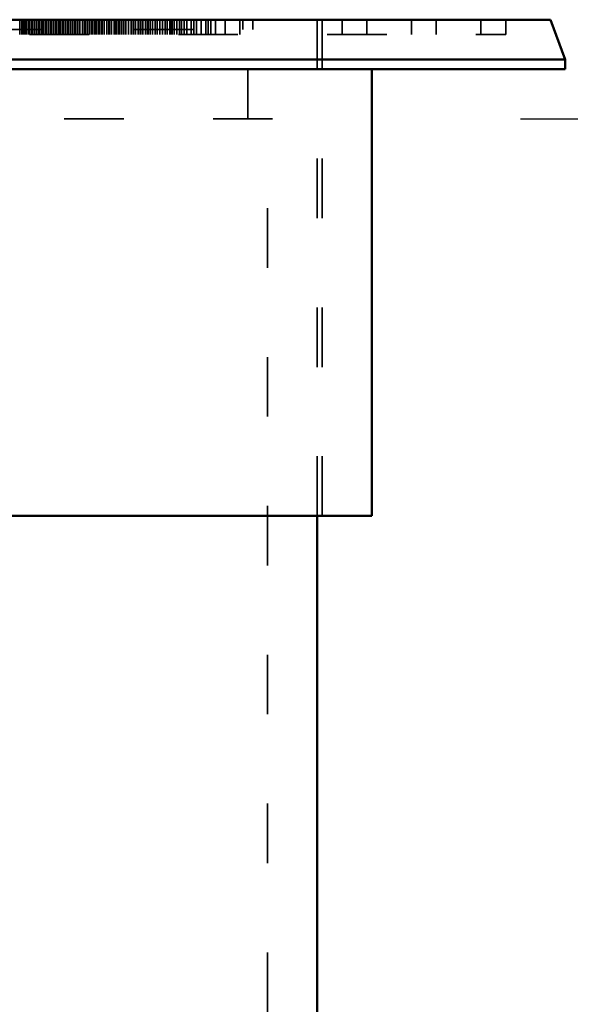
# Model space of a CAD drawing. Units: millimetres. Extents: x 67 to 11012, y 0 to 3913.
# Drawn here: x 836 to 947, y 2951 to 3149 of the extents above; entities that cross this region are included whole.
import ezdxf

# ---------------------------------------------------------------- set-up
doc = ezdxf.new("R2010")
doc.units = ezdxf.units.MM
doc.linetypes.add('ACAD_ISO03W100', pattern=[30, 12, -18])
doc.layers.add('Hidden', color=10, linetype='ACAD_ISO03W100', lineweight=35)
doc.layers.add('Visible', color=7, linetype='Continuous', lineweight=50)
doc.styles.get("Standard").update_dxf_attribs({"font": 'arial.ttf'})
doc.dimstyles.new('ISO-25', dxfattribs={"dimscale": 20, "dimtxt": 2.5, "dimasz": 2.5, "dimexe": 2, "dimexo": 2, "dimtad": 1, "dimtxsty": 'Standard', "dimcen": 2.5, "dimadec": 0, "dimazin": 0, "dimtfac": 1, "dimtmove": 0, "dimatfit": 3, "dimfxl": 1, "dimarcsym": 0})

# ---------------------------------------------------------------- blocks, each defined once
blk = doc.blocks.new('*D20')
at = {"color": 0, "lineweight": -2, "transparency": 16777216}
for p, q in [((937.03, 3129.37), (1111.68, 3129.37)), ((1071.68, 2679.37), (1071.68, 3079.37)), ((936.03, 2629.37), (1111.68, 2629.37))]:
    blk.add_line(p, q, dxfattribs=at)
at = {"color": 0, "transparency": 16777216}
for points in [[(1063.35, 3079.37), (1080.01, 3079.37), (1071.68, 3129.37)], [(1063.35, 2679.37), (1080.01, 2679.37), (1071.68, 2629.37)]]:
    blk.add_solid(points, dxfattribs=at)
at = {"layer": 'Defpoints', "color": 0, "transparency": 16777216}
for p in [(897.03, 3129.37), (1071.68, 3129.37), (896.03, 2629.37)]:
    blk.add_point(p, dxfattribs=at)
at = {"color": 0, "transparency": 16777216, "insert": (1033.65, 2879.37), "char_height": 50, "attachment_point": 5, "rotation": 90}
blk.add_mtext('500', dxfattribs=at)

msp = doc.modelspace()

# ---------------------------------------------------------------- linework, layer by layer
at = {"layer": 'Hidden', "extrusion": (0, 1, 0)}
for p, q in [((836.043, 3149.37), (836.043, 3146.37)), ((836.44, 3149.37), (836.44, 3146.37)), ((836.57, 3149.37), (836.57, 3146.37)), ((836.967, 3149.37), (836.967, 3146.37)), ((837.098, 3149.37), (837.098, 3146.37)), ((837.364, 3149.37), (837.364, 3146.37)), ((837.495, 3149.37), (837.495, 3146.37)), ((837.892, 3149.37), (837.892, 3146.37)), ((838.022, 3149.37), (838.022, 3146.37)), ((838.419, 3149.37), (838.419, 3146.37)), ((838.55, 3149.37), (838.55, 3146.37)), ((838.947, 3149.37), (838.947, 3146.37)), ((839.344, 3149.37), (839.344, 3146.37)), ((839.474, 3149.37), (839.474, 3146.37)), ((839.871, 3149.37), (839.871, 3146.37)), ((840.002, 3149.37), (840.002, 3146.37)), ((840.399, 3149.37), (840.399, 3146.37)), ((840.53, 3149.37), (840.53, 3146.37)), ((840.796, 3149.37), (840.796, 3146.37)), ((840.927, 3149.37), (840.927, 3146.37)), ((841.324, 3149.37), (841.324, 3146.37)), ((841.454, 3149.37), (841.454, 3146.37)), ((841.851, 3149.37), (841.851, 3146.37)), ((842.248, 3149.37), (842.248, 3146.37)), ((842.379, 3149.37), (842.379, 3146.37)), ((842.776, 3149.37), (842.776, 3146.37)), ((842.906, 3149.37), (842.906, 3146.37)), ((843.303, 3149.37), (843.303, 3146.37)), ((843.434, 3149.37), (843.434, 3146.37)), ((843.831, 3149.37), (843.831, 3146.37)), ((844.228, 3149.37), (844.228, 3146.37)), ((844.358, 3149.37), (844.358, 3146.37)), ((844.755, 3149.37), (844.755, 3146.37)), ((844.886, 3149.37), (844.886, 3146.37)), ((845.283, 3149.37), (845.283, 3146.37)), ((845.68, 3149.37), (845.68, 3146.37)), ((845.811, 3149.37), (845.811, 3146.37)), ((846.208, 3149.37), (846.208, 3146.37)), ((846.338, 3149.37), (846.338, 3146.37)), ((846.735, 3149.37), (846.735, 3146.37)), ((847.132, 3149.37), (847.132, 3146.37)), ((847.263, 3149.37), (847.263, 3146.37)), ((847.66, 3149.37), (847.66, 3146.37)), ((847.79, 3149.37), (847.79, 3146.37)), ((848.187, 3149.37), (848.187, 3146.37)), ((848.715, 3149.37), (848.715, 3146.37)), ((849.112, 3149.37), (849.112, 3146.37)), ((849.242, 3149.37), (849.242, 3146.37)), ((849.639, 3149.37), (849.639, 3146.37)), ((849.77, 3149.37), (849.77, 3146.37)), ((850.167, 3149.37), (850.167, 3146.37)), ((850.564, 3149.37), (850.564, 3146.37)), ((850.695, 3149.37), (850.695, 3146.37)), ((851.092, 3149.37), (851.092, 3146.37)), ((851.222, 3149.37), (851.222, 3146.37)), ((851.619, 3149.37), (851.619, 3146.37)), ((852.016, 3149.37), (852.016, 3146.37)), ((852.147, 3149.37), (852.147, 3146.37)), ((852.544, 3149.37), (852.544, 3146.37)), ((852.674, 3149.37), (852.674, 3146.37)), ((853.071, 3149.37), (853.071, 3146.37)), ((853.599, 3149.37), (853.599, 3146.37)), ((853.996, 3149.37), (853.996, 3146.37)), ((854.126, 3149.37), (854.126, 3146.37)), ((854.523, 3149.37), (854.523, 3146.37)), ((855.051, 3149.37), (855.051, 3146.37)), ((855.448, 3149.37), (855.448, 3146.37)), ((855.579, 3149.37), (855.579, 3146.37)), ((855.976, 3149.37), (855.976, 3146.37)), ((856.106, 3149.37), (856.106, 3146.37)), ((856.503, 3149.37), (856.503, 3146.37)), ((856.9, 3149.37), (856.9, 3146.37)), ((857.031, 3149.37), (857.031, 3146.37)), ((857.428, 3149.37), (857.428, 3146.37)), ((857.955, 3149.37), (857.955, 3146.37)), ((858.483, 3149.37), (858.483, 3146.37)), ((858.88, 3149.37), (858.88, 3146.37)), ((859.01, 3149.37), (859.01, 3146.37)), ((859.407, 3149.37), (859.407, 3146.37)), ((859.935, 3149.37), (859.935, 3146.37)), ((860.332, 3149.37), (860.332, 3146.37)), ((860.463, 3149.37), (860.463, 3146.37)), ((860.86, 3149.37), (860.86, 3146.37)), ((861.387, 3149.37), (861.387, 3146.37)), ((861.784, 3149.37), (861.784, 3146.37)), ((861.915, 3149.37), (861.915, 3146.37)), ((862.312, 3149.37), (862.312, 3146.37)), ((862.839, 3149.37), (862.839, 3146.37)), ((863.367, 3149.37), (863.367, 3146.37)), ((863.764, 3149.37), (863.764, 3146.37)), ((864.291, 3149.37), (864.291, 3146.37)), ((864.819, 3149.37), (864.819, 3146.37)), ((865.347, 3149.37), (865.347, 3146.37)), ((865.743, 3149.37), (865.743, 3146.37)), ((866.271, 3149.37), (866.271, 3146.37)), ((866.668, 3149.37), (866.668, 3146.37)), ((866.799, 3149.37), (866.799, 3146.37)), ((867.196, 3149.37), (867.196, 3146.37)), ((867.723, 3149.37), (867.723, 3146.37)), ((868.251, 3149.37), (868.251, 3146.37)), ((868.648, 3149.37), (868.648, 3146.37)), ((869.175, 3149.37), (869.175, 3146.37)), ((869.703, 3149.37), (869.703, 3146.37)), ((870.627, 3149.37), (870.627, 3146.37)), ((871.155, 3149.37), (871.155, 3146.37)), ((871.683, 3149.37), (871.683, 3146.37)), ((872.607, 3149.37), (872.607, 3146.37)), ((873.532, 3149.37), (873.532, 3146.37)), ((874.059, 3149.37), (874.059, 3146.37)), ((874.587, 3149.37), (874.587, 3146.37)), ((875.511, 3149.37), (875.511, 3146.37)), ((877.491, 3149.37), (877.491, 3146.37)), ((880.395, 3149.37), (880.395, 3146.37)), ((881.026, 3149.37), (881.026, 3147.37)), ((883.026, 3149.37), (883.026, 3147.37)), ((896.026, 3139.37), (896.026, 3149.37)), ((897.026, 3139.37), (897.026, 3149.37)), ((901.026, 3149.37), (901.026, 3146.37)), ((906.026, 3149.37), (906.026, 3146.37)), ((915.026, 3149.37), (915.026, 3146.37)), ((920.026, 3149.37), (920.026, 3146.37)), ((929.026, 3149.37), (929.026, 3146.37)), ((934.026, 3149.37), (934.026, 3146.37)), ((358.026, 3146.37), (934.026, 3146.37)), ((409.026, 3147.37), (883.026, 3147.37)), ((882.026, 3129.37), (882.026, 3139.37)), ((395.026, 3129.37), (897.026, 3129.37)), ((886.026, 2379.37), (886.026, 3129.37)), ((896.026, 3049.37), (896.026, 3129.37)), ((897.026, 3049.37), (897.026, 3129.37))]:
    msp.add_line(p, q, dxfattribs=at)
at = {"layer": 'Visible', "extrusion": (0, 1, 0)}
for p, q in [((349.026, 3149.37), (943.026, 3149.37)), ((943.026, 3149.37), (946.026, 3141.37)), ((946.026, 3141.37), (346.026, 3141.37)), ((946.026, 3139.37), (946.026, 3141.37)), ((946.026, 3139.37), (346.026, 3139.37)), ((907.026, 3049.37), (907.026, 3139.37)), ((907.026, 3049.37), (385.026, 3049.37)), ((896.026, 2629.37), (896.026, 3049.37))]:
    msp.add_line(p, q, dxfattribs=at)

# ---------------------------------------------------------------- dimensions: what is measured, and where the dimension line sits
at = {"color": 10}
dim = msp.add_linear_dim(base=(1071.681, 3129.37), p1=(896.026, 2629.37), p2=(897.026, 3129.37), angle=90, dimstyle='ISO-25', dxfattribs=at)
dim.commit()
dim.dimension.update_dxf_attribs({"geometry": '*D20', "text_midpoint": (1033.652, 2879.37)})

doc.saveas('drawing.dxf')
